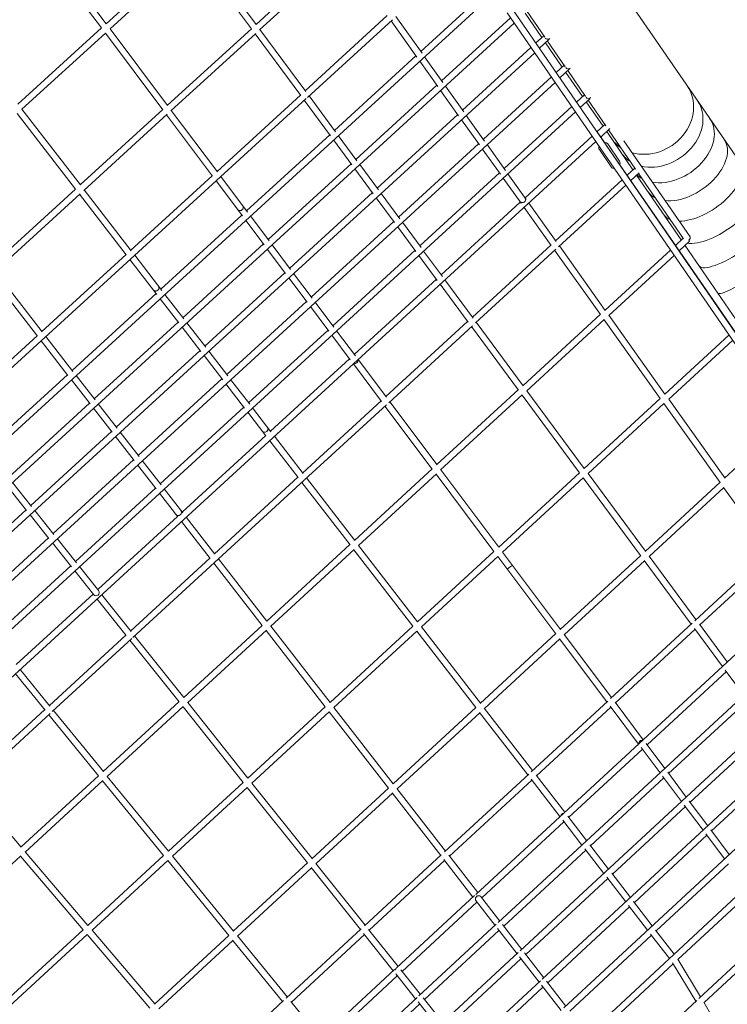
# Model space of a CAD drawing. Units: millimetres. Extents: x -50384 to 4782, y -5483 to 11349.
# Drawn here: x -4396 to -2303, y 2770 to 5684 of the extents above; entities that cross this region are included whole.
import ezdxf

# ---------------------------------------------------------------- set-up
doc = ezdxf.new("R2010")
doc.units = ezdxf.units.MM
doc.header["$LTSCALE"] = 20
doc.linetypes.add('HIDDEN', pattern=[9.525, 6.35, -3.175])
doc.layers.add('2d', color=230, linetype='Continuous')
doc.layers.add('EN-Safetyzone', color=93, linetype='HIDDEN')

msp = doc.modelspace()

# ---------------------------------------------------------------- linework, layer by layer
at = {"layer": '2d', "lineweight": 0}
for p, q in [((-3166, 6570.3), (-846.8, 3198.2)), ((-4326.3, 5920.6), (-4140.2, 5672.1)), ((-4154.3, 5659.3), (-4340.5, 5907.7)), ((-3890.4, 5900), (-4140.2, 5672.1)), ((-3864.9, 5897.5), (-3696.6, 5669.6)), ((-3696.9, 5670.1), (-3450.8, 5895)), ((-3879, 5884.7), (-4128.7, 5656.9)), ((-3710.8, 5656.9), (-3879, 5884.7)), ((-3686.8, 5653.6), (-3438.4, 5880.5)), ((-3209.9, 5589.7), (-3004.7, 5777.6)), ((-5495.9, 3470.9), (-2998, 5758)), ((-1862.9, 4150.9), (-2938.8, 5715.2)), ((-3308.8, 5695.8), (-3551.8, 5473.5)), ((-3293.9, 5683.6), (-3545.2, 5453.8)), ((-3283.6, 5693.1), (-3206.1, 5584.3)), ((-2944.2, 5689.6), (-3148.1, 5502.9)), ((-1878.5, 4140.2), (-2954.5, 5704.5)), ((-2901.1, 5703.3), (-2851.7, 5631.5)), ((-2895.6, 5708.3), (-2843.2, 5632.2)), ((-2933.3, 5673.7), (-5429.2, 3387.8)), ((-4154.3, 5659.3), (-4401.2, 5434)), ((-4128.7, 5656.9), (-3958.8, 5430.2)), ((-3959.1, 5430.6), (-3711, 5657.2)), ((-3685.6, 5654.7), (-3550.2, 5471.4)), ((-3297.7, 5680.2), (-3221.4, 5573)), ((-4142.8, 5644), (-4389.6, 5418.9)), ((-3973, 5417.5), (-4142.8, 5644)), ((-3949.1, 5413.9), (-3698.1, 5643.3)), ((-3564.9, 5459.3), (-3699.7, 5641.8)), ((-2869.8, 5614.9), (-2846.2, 5636.5)), ((-2858.9, 5599.1), (-2829.7, 5625.8)), ((-3086.4, 5416.3), (-2883.9, 5601.9)), ((-2840.8, 5615.7), (-2791.4, 5543.8)), ((-2835.3, 5620.6), (-2783, 5544.5)), ((-5357.1, 3309.7), (-2873, 5586.1)), ((-3465.1, 5356.1), (-3224.1, 5576.8)), ((-3198.8, 5574.1), (-3144.4, 5497.7)), ((-3213, 5561.2), (-3159.6, 5486.4)), ((-2785.9, 5548.8), (-2809.5, 5527.2)), ((-2769.5, 5538.1), (-2798.6, 5511.4)), ((-2823.6, 5514.3), (-3024.8, 5329.8)), ((-2780.5, 5528), (-2731.1, 5456.2)), ((-2775.1, 5533), (-2722.7, 5456.9)), ((-2812.8, 5498.4), (-5285.7, 3231)), ((-3162.2, 5489.9), (-3401.8, 5270.4)), ((-3136.9, 5487.3), (-3082.6, 5411)), ((-3548.7, 5450.6), (-5342.2, 3810)), ((-3565.9, 5460.6), (-3812.5, 5235)), ((-3540.4, 5458.1), (-3461.7, 5351.5)), ((-3151.1, 5474.3), (-3097.9, 5399.7)), ((-2749.2, 5439.6), (-2725.7, 5461.2)), ((-2738.3, 5423.8), (-2709.2, 5450.5)), ((-3554.5, 5445.2), (-3476.7, 5339.9)), ((-2963.1, 5243.3), (-2763.3, 5426.6)), ((-2720.2, 5440.4), (-2670.8, 5368.5)), ((-2714.8, 5445.4), (-2662.4, 5369.3)), ((-5214.5, 3152.1), (-2752.5, 5410.8)), ((-4230.8, 5182), (-4403.6, 5406.1)), ((-4389.5, 5418.9), (-4216.6, 5194.8)), ((-4216.8, 5195.1), (-3973.2, 5417.7)), ((-4206.7, 5178.6), (-3959.9, 5404.1)), ((-3825.9, 5221.1), (-3961.7, 5402.4)), ((-3947.7, 5415.3), (-3811.3, 5233.4)), ((-3338.8, 5185.1), (-3100.5, 5403.4)), ((-3075.3, 5400.7), (-3020.9, 5324.4)), ((-3089.4, 5387.8), (-3036.2, 5313.1)), ((-2539.2, 5135.9), (-2703.4, 5373)), ((-2665.4, 5373.5), (-2688.9, 5352)), ((-3725, 5118.2), (-3479.2, 5343.2)), ((-3453.7, 5340.7), (-3398.5, 5265.9)), ((-2703.1, 5339), (-2901.5, 5156.8)), ((-2650.2, 5361.7), (-2677.5, 5336.6)), ((-2660, 5352.7), (-2582.3, 5239.9)), ((-2574.7, 5241.7), (-2654.5, 5357.7)), ((-2692.2, 5323.1), (-5143.5, 3073.1)), ((-3467.8, 5327.8), (-3413.5, 5254.3)), ((-3038.9, 5316.9), (-3275.7, 5099.7)), ((-3013.7, 5314.2), (-2959.2, 5237.8)), ((-2622, 5264.9), (-2656.9, 5316.1)), ((-2609.2, 5325.4), (-2413.5, 5040.9)), ((-3027.8, 5301.3), (-2974.5, 5226.5)), ((-2646.8, 5248), (-2681.6, 5299.2)), ((-3415.9, 5257.5), (-3661.1, 5033)), ((-3390.5, 5255.1), (-3335.3, 5180.4)), ((-2539.1, 5135.9), (-2624, 5258.6)), ((-3826.6, 5222.1), (-4067.6, 5001.7)), ((-3801.1, 5219.7), (-3722.3, 5114.7)), ((-3404.6, 5242.2), (-3350.4, 5168.8)), ((-3212.7, 5014.4), (-2977.2, 5230.4)), ((-2898.1, 5152.1), (-2952, 5227.7)), ((-2599.9, 5223.7), (-2576.9, 5244.9)), ((-2589, 5208), (-2564.3, 5230.7)), ((-2571.5, 5224.1), (-2439.3, 5031.9)), ((-2566, 5229.1), (-2433, 5035.7)), ((-3815.2, 5206.8), (-3737.3, 5102.9)), ((-2966.1, 5214.8), (-2913.4, 5140.8)), ((-2811, 5029.8), (-2614.6, 5210.3)), ((-2802.4, 5011.9), (-2603.7, 5194.5)), ((-4480.2, 4954.5), (-4230.9, 5182.2)), ((-4470.1, 4937.9), (-4217.4, 5168.9)), ((-4080.9, 4987.8), (-4219.3, 5167.1)), ((-4205.2, 5180), (-4066.5, 5000.2)), ((-3597.4, 4948), (-3352.9, 5172.2)), ((-3327.4, 5169.7), (-3272.1, 5094.8)), ((-3341.5, 5156.8), (-3287.2, 5083.3)), ((-2915.6, 5143.9), (-3149.7, 4929)), ((-2809.1, 5027.1), (-2890.4, 5141.2)), ((-2030.9, 4396.9), (-2539.1, 5135.8)), ((-3978.4, 4886.1), (-3739, 5105.3)), ((-3713.5, 5102.9), (-3658.5, 5029.5)), ((-2904.5, 5128.3), (-2823.9, 5015.2)), ((-3727.6, 5090), (-3673.5, 5017.8)), ((-3289.8, 5086.8), (-3533.8, 4863.1)), ((-3278.5, 5071.4), (-3224.1, 4997.8)), ((-3264.4, 5084.4), (-3209, 5009.3)), ((-3675.2, 5020.1), (-3913.4, 4801.8)), ((-3649.6, 5017.7), (-3594.7, 4944.4)), ((-3057.1, 4803.7), (-2825.1, 5016.9)), ((-2664, 4823.5), (-2799.9, 5014.2)), ((-2433.8, 5036.9), (-2456.6, 5015.9)), ((-2414.9, 5028.5), (-2445.8, 5000.1)), ((-2428.4, 5016.1), (-2266.2, 4780.2)), ((-2414.9, 5028.5), (-2417.5, 5031.3)), ((-4081.7, 4988.8), (-4330.4, 4761.3)), ((-4056, 4986.6), (-3975.7, 4882.6)), ((-3663.7, 5004.8), (-3609.7, 4932.7)), ((-3470.2, 4778.2), (-3226.8, 5001.5)), ((-3215.4, 4986.1), (-3160.9, 4912.2)), ((-3201.4, 4999), (-3145.8, 4923.7)), ((-3048, 4786.3), (-2810.4, 5004.6)), ((-2814, 5001.3), (-2678.4, 4810.9)), ((-2471.5, 5002.2), (-2664.7, 4824.5)), ((-2460.6, 4986.4), (-2654, 4808.5)), ((-4070, 4973.7), (-3990.6, 4870.7)), ((-2369.8, 4889.6), (-2427.3, 4971.6)), ((-4343.6, 4747.5), (-4482.6, 4926.5)), ((-4468.5, 4939.4), (-4329.2, 4759.8)), ((-3848.6, 4717.8), (-3611.5, 4935.1)), ((-3586, 4932.7), (-3530.9, 4859.2)), ((-3600.1, 4919.9), (-3545.9, 4847.5)), ((-3163.7, 4916.1), (-3406.5, 4693.3)), ((-3152.4, 4900.7), (-3069.8, 4788.8)), ((-3055, 4800.8), (-3138.3, 4913.6)), ((-4240.8, 4645.9), (-3992.5, 4873.2)), ((-3966.8, 4871), (-3910.7, 4798.3)), ((-3980.8, 4858.1), (-3925.6, 4786.5)), ((-3547.9, 4850.2), (-3783.8, 4633.8)), ((-3522.3, 4847.8), (-3467.1, 4774.1)), ((-3536.4, 4834.9), (-3482.1, 4762.4)), ((-2678.8, 4811.5), (-2907.5, 4601.1)), ((-2487.7, 4576), (-2653.6, 4808.9)), ((-3927.5, 4789), (-4175.5, 4561.8)), ((-3901.8, 4786.7), (-3845.8, 4714.2)), ((-3313.1, 4568.6), (-3071.2, 4790.8)), ((-2906.9, 4600.2), (-3045.8, 4788.3)), ((-2667, 4796.5), (-2896.6, 4585.3)), ((-2667.7, 4795.9), (-2501.8, 4563.1)), ((-3915.9, 4773.9), (-3860.6, 4702.3)), ((-3719, 4549.9), (-3484.2, 4765.3)), ((-3472.8, 4750), (-3418.3, 4677.3)), ((-3458.7, 4762.9), (-3403.3, 4689)), ((-3304.8, 4550.4), (-3056.8, 4778.2)), ((-3059.9, 4775.4), (-2921.2, 4587.6)), ((-2487.7, 4576), (-2298.3, 4750.5)), ((-4344.4, 4748.5), (-4586.8, 4526.7)), ((-4253.3, 4631), (-4332.7, 4733.4)), ((-4318.7, 4746.3), (-4238.5, 4642.9)), ((-2476.6, 4560.4), (-2287.5, 4734.7)), ((-4110.5, 4477.9), (-3862.7, 4705)), ((-3837, 4702.7), (-3780.9, 4630)), ((-3851, 4689.9), (-3795.7, 4618.1)), ((-3420.6, 4680.3), (-3654.2, 4465.9)), ((-3409.1, 4665.1), (-3326, 4554.2)), ((-3311.4, 4566.4), (-3395, 4678)), ((-4495.8, 4412.4), (-4254.8, 4633)), ((-4243.1, 4617.9), (-4188.1, 4547)), ((-4229.1, 4630.8), (-4173.3, 4559)), ((-3797.9, 4621), (-4045.4, 4394)), ((-3786.2, 4605.9), (-3730.8, 4534)), ((-3772.2, 4618.8), (-3715.9, 4545.8)), ((-2921.6, 4588.2), (-3162, 4367)), ((-2726.5, 4356), (-2896.2, 4585.7)), ((-4189.6, 4548.9), (-4429.5, 4329.2)), ((-4163.8, 4546.7), (-4108.2, 4475)), ((-3559.1, 4342.6), (-3327.1, 4555.7)), ((-3161.5, 4366.4), (-3301.6, 4553.3)), ((-2909.5, 4573.4), (-3151.2, 4351.2)), ((-2910.2, 4572.8), (-2740.6, 4343.1)), ((-2726.5, 4356), (-2501.8, 4563.1)), ((-2715.2, 4340.6), (-2490.7, 4547.5)), ((-2490.7, 4547.5), (-2324.8, 4314.6)), ((-2310.7, 4327.6), (-2476.6, 4560.4)), ((-4177.9, 4533.9), (-4122.9, 4463)), ((-3980.3, 4310.2), (-3733.1, 4537)), ((-3721.4, 4521.9), (-3667.8, 4452.3)), ((-3653.1, 4464.4), (-3707.4, 4534.8)), ((-3553.4, 4322), (-3311.6, 4544.2)), ((-3315.7, 4540.4), (-3175.7, 4353.7)), ((-2125.2, 4498.9), (-2311.6, 4326.8)), ((-4363.4, 4246.1), (-4124.5, 4465)), ((-4098.8, 4462.9), (-4043, 4391)), ((-4112.8, 4450), (-4057.8, 4379)), ((-3668.3, 4453), (-3915.2, 4226.3)), ((-3656.6, 4437.9), (-3572.4, 4328.7)), ((-3558, 4341.1), (-3642.6, 4450.8)), ((-4059.4, 4381.2), (-4297.3, 4163.1)), ((-4033.7, 4379), (-3977.8, 4307)), ((-4047.7, 4366.1), (-3992.6, 4295)), ((-3176, 4354.1), (-3405.3, 4143.2)), ((-2979.2, 4123.2), (-3150.5, 4351.7)), ((-2979.2, 4123.2), (-2740.6, 4343.1)), ((-4417.7, 4314.3), (-4361, 4243.1)), ((-4061.1, 3855.6), (-3554.7, 4320.9)), ((-3819.7, 4103.2), (-3573.2, 4329.7)), ((-3561.5, 4314.6), (-3418.9, 4129.7)), ((-3404.7, 4142.4), (-3547.5, 4327.5)), ((-3163.7, 4339.6), (-3394.1, 4127.7)), ((-3164.6, 4338.8), (-2993.3, 4110.2)), ((-2967.8, 4107.9), (-2729.2, 4327.7)), ((-2729.2, 4327.7), (-2559.6, 4097.9)), ((-2545.5, 4110.9), (-2715.2, 4340.6)), ((-2324.2, 4315.1), (-2546.2, 4110.3)), ((-4431.7, 4301.4), (-4375.7, 4231)), ((-4231.1, 4080), (-3994.3, 4297.3)), ((-3913.6, 4224.2), (-3968.6, 4295.1)), ((-2313.7, 4299), (-2534.2, 4095.5)), ((-2314.2, 4299.8), (-2178.5, 4109.3)), ((-3982.7, 4282.2), (-3928.3, 4212.2)), ((-4608.1, 4021.9), (-4377.4, 4233.3)), ((-4351.5, 4231.2), (-4294.8, 4160)), ((-4365.6, 4218.4), (-4309.5, 4147.9)), ((-3929.3, 4213.4), (-4165, 3997)), ((-3917.6, 4198.3), (-3833.1, 4089.5)), ((-3818.7, 4101.9), (-3903.5, 4211.2)), ((-4311.3, 4150.2), (-4541, 3939.6)), ((-4285.4, 4148.2), (-4228.6, 4076.8)), ((-1893.6, 4162.1), (-3047, 3094.9)), ((-4299.4, 4135.3), (-4243.2, 4064.7)), ((-3419.3, 4130.3), (-3665.2, 3904.1)), ((-3407, 4115.8), (-3654.3, 3888.3)), ((-3407.7, 4115.2), (-3233.2, 3889.1)), ((-3219.2, 3902), (-3393.6, 4128.1)), ((-3219.2, 3902), (-2993.3, 4110.2)), ((-2399.5, 3904.9), (-2175.8, 4111.8)), ((-4067.9, 3875.1), (-3833.7, 4090.3)), ((-3664.8, 3903.6), (-3808, 4088.1)), ((-3207.6, 3886.9), (-2981.8, 4094.9)), ((-2981.8, 4094.9), (-2810.5, 3866.3)), ((-2796.4, 3879.3), (-2967.8, 4107.9)), ((-2559.1, 4098.4), (-2797.2, 3878.6)), ((-2548.2, 4082.6), (-2785, 3864)), ((-2548.8, 4083.4), (-2409.9, 3895.3)), ((-2395.9, 3908.3), (-2534.6, 4096.1)), ((-2384.5, 3892.9), (-2167.4, 4093.7)), ((-4473.9, 3857.3), (-4245.2, 4067.2)), ((-4233.3, 4052.3), (-4177.1, 3981.6)), ((-4162.4, 3993.7), (-4219.3, 4065.1)), ((-3822, 4075.2), (-3679, 3890.9)), ((-2980.7, 3012.2), (-1833.3, 4074.5)), ((-4179, 3984.1), (-4406.8, 3775.1)), ((-4167.2, 3969.2), (-4081.1, 3861.1)), ((-4066.7, 3873.5), (-4153.2, 3982.1)), ((-1772.9, 3986.9), (-2915.9, 2928.1)), ((-3679.2, 3891.2), (-3911, 3678)), ((-3666.5, 3877.1), (-3899.9, 3662.4)), ((-3667.5, 3876.1), (-3492.3, 3650.3)), ((-3478.3, 3663.2), (-3653.5, 3889)), ((-3478.3, 3663.2), (-3233.2, 3889.1)), ((-3033.1, 3660.8), (-3207.6, 3886.9)), ((-2851.2, 2843.9), (-1712.6, 3899.4)), ((-2648.6, 3674.7), (-2407.2, 3897.8)), ((-2633.9, 3662.4), (-2398.6, 3880)), ((-2400.4, 3882.5), (-2317.4, 3770)), ((-2385.8, 3894.6), (-2303.4, 3783)), ((-4308.3, 3654.3), (-4082, 3862.2)), ((-4300, 3636.1), (-4064.4, 3852.6)), ((-4070.1, 3847.3), (-3924.7, 3664.7)), ((-3910.6, 3677.5), (-4056.1, 3860.2)), ((-3466.6, 3648.2), (-3221.6, 3874)), ((-3221.6, 3874), (-3047.1, 3647.9)), ((-2810, 3866.8), (-3033.9, 3660.1)), ((-2799, 3851), (-3021.5, 3645.7)), ((-2799.6, 3851.9), (-2659.4, 3664.7)), ((-2645.4, 3677.7), (-2785.4, 3864.5)), ((-1652.2, 3811.8), (-2786.5, 2759.6)), ((-4306.8, 3652.4), (-4394.8, 3760.3)), ((-4408.8, 3747.4), (-4321.2, 3640)), ((-2306, 3754.7), (-2540.5, 3537.8)), ((-2309.3, 3759), (-2254.4, 3684.7)), ((-3925, 3665.1), (-4149.1, 3459)), ((-3912.2, 3651.1), (-4137.7, 3443.6)), ((-3913.1, 3650.2), (-3735.1, 3426.6)), ((-3721.1, 3439.5), (-3899.1, 3663.1)), ((-3721.1, 3439.5), (-3492.3, 3650.3)), ((-3291.4, 3422.4), (-3466.6, 3648.2)), ((-3046.6, 3648.4), (-3291.9, 3422)), ((-2879.3, 3461.4), (-3021.9, 3646.2)), ((-2883, 3458), (-2657, 3667)), ((-2867.7, 3446.3), (-2647.9, 3649.5)), ((-2649.9, 3652.2), (-2565.9, 3540.1)), ((-2551.9, 3553), (-2635.3, 3664.3)), ((-2476.8, 3452.8), (-2243, 3669.3)), ((-4555.3, 3427.4), (-4322.3, 3641.4)), ((-4546.9, 3409.3), (-4306.1, 3630.6)), ((-4310.3, 3626.6), (-4162.7, 3445.6)), ((-4148.6, 3458.4), (-4296.3, 3639.5)), ((-3709.2, 3424.6), (-3480.6, 3635.3)), ((-3480.6, 3635.3), (-3305.4, 3409.5)), ((-3035.5, 3632.8), (-3279.7, 3407.3)), ((-3036, 3633.5), (-2893.3, 3448.5)), ((-2180, 3584), (-2413.2, 3367.9)), ((-2558.2, 3529.8), (-2502.3, 3455.1)), ((-2543.2, 3541.4), (-2488.3, 3468.1)), ((-2554.5, 3524.8), (-2772.5, 3323)), ((-2349.5, 3283), (-2116.9, 3498.6)), ((-4163.1, 3446.1), (-4392, 3235.5)), ((-3956.4, 3222.7), (-4137.1, 3444.2)), ((-3139.2, 3221.2), (-2890.4, 3451.2)), ((-2784.2, 3338.1), (-2868.9, 3448)), ((-2707.7, 3239), (-2490.8, 3439.9)), ((-2494.5, 3444.7), (-2438.6, 3370.2)), ((-2479.5, 3456.4), (-2424.6, 3383.2)), ((-4391.5, 3234.9), (-4543, 3412.9)), ((-4150.2, 3432.1), (-4380.3, 3220.4)), ((-4151.1, 3431.3), (-3970.4, 3209.8)), ((-3956.4, 3222.7), (-3735.1, 3426.6)), ((-3944.4, 3207.9), (-3723.2, 3411.7)), ((-3723.2, 3411.7), (-3545.2, 3188.1)), ((-3531.2, 3201.1), (-3709.2, 3424.6)), ((-3305.1, 3409.7), (-3531.7, 3200.6)), ((-3125.2, 3208.2), (-2881.7, 3433.4)), ((-2883.5, 3435.7), (-2798.2, 3325.2)), ((-3293.7, 3394.4), (-3519.3, 3186.2)), ((-3294.6, 3395.5), (-3150.9, 3210.3)), ((-3136.9, 3223.3), (-3280.4, 3408.1)), ((-2427.2, 3354.9), (-2642.9, 3155.1)), ((-2430.7, 3359.6), (-2375, 3285.3)), ((-2415.7, 3371.3), (-2361, 3298.3)), ((-2775, 3326.3), (-2719.4, 3254.2)), ((-2786.5, 3310.1), (-3029.7, 3085.1)), ((-2789.9, 3314.4), (-2733.4, 3241.2)), ((-2578.2, 3071.1), (-2363.5, 3270)), ((-2366.9, 3274.5), (-2311.3, 3200.4)), ((-2351.9, 3286.2), (-2297.3, 3213.4)), ((-2710.1, 3242.1), (-2654.6, 3170.2)), ((-4392.9, 3208.8), (-4627.3, 2993.3)), ((-4393.7, 3208.2), (-4208.4, 2990.5)), ((-4194.4, 3003.4), (-4379.7, 3221)), ((-4194.4, 3003.4), (-3970.4, 3209.8)), ((-3763.8, 2986.4), (-3944.4, 3207.9)), ((-3376.5, 3001.8), (-3149.3, 3211.9)), ((-3041.4, 3100.2), (-3127.2, 3210.7)), ((-2964.6, 3001.2), (-2721.7, 3226.1)), ((-2725, 3230.3), (-2668.6, 3157.2)), ((-4182.1, 2988.9), (-3958.4, 3195)), ((-3958.4, 3195), (-3777.7, 2973.5)), ((-3544.8, 3188.5), (-3764.3, 2985.9)), ((-3374.2, 3004), (-3519.9, 3186.9)), ((-3362.4, 2989), (-3139.3, 3195.3)), ((-3141.8, 3198.5), (-3055.4, 3087.2)), ((-2299.9, 3185.1), (-2513.3, 2987.1)), ((-3533.3, 3173.2), (-3751.7, 2971.6)), ((-3534.1, 3174.2), (-3388.2, 2991)), ((-2645.2, 3158), (-2589.8, 3086.2)), ((-2656.9, 3142.1), (-2899.5, 2917.3)), ((-2660, 3146.1), (-2603.8, 3073.2)), ((-3050.9, 3091.4), (-3282, 2877.6)), ((-3033.3, 3089.7), (-2976.3, 3016.3)), ((-2721.9, 2675.3), (-2247.1, 3116)), ((-2449.1, 2902.6), (-2236.2, 3100.2)), ((-3043.7, 3072.1), (-3265.3, 2867.1)), ((-3048.2, 3077.9), (-2990.3, 3003.3)), ((-2595.1, 3061.9), (-2539, 2989.2)), ((-2580.3, 3073.8), (-2525, 3002.2)), ((-2834.5, 2833.5), (-2592.1, 3058.1)), ((-3215.9, 2794.4), (-2986.9, 3006.5)), ((-2968.3, 3006), (-2911.2, 2932.4)), ((-4438.7, 2778.2), (-4208.4, 2990.5)), ((-4426.3, 2763.9), (-4196.1, 2976)), ((-4196.1, 2976), (-4010.8, 2758.3)), ((-3996.9, 2771.2), (-4182.1, 2988.9)), ((-3777.3, 2973.9), (-3997.5, 2770.6)), ((-3607.6, 2788.2), (-3386.4, 2992.7)), ((-3592.5, 2776.3), (-3376.3, 2976.1)), ((-3378.8, 2979.2), (-3291.1, 2869.1)), ((-3277.1, 2882), (-3364.3, 2991.5)), ((-3199.1, 2784.1), (-2978.6, 2988.3)), ((-2983.2, 2994.2), (-2925.2, 2919.5)), ((-2527.3, 2974.1), (-2769.4, 2749.6)), ((-2530.1, 2977.7), (-2474.2, 2905.2)), ((-2515.3, 2989.6), (-2460.2, 2918.2)), ((-2158.4, 2999.7), (-2387.1, 2787.3)), ((-2148.5, 2983), (-2372.1, 2775.2)), ((-3765.7, 2958.7), (-3984.5, 2756.7)), ((-3766.4, 2959.5), (-3618.5, 2778.2)), ((-3604.5, 2791.1), (-3752.3, 2972.3)), ((-2921.6, 2922.8), (-3150.2, 2711)), ((-2903.1, 2922), (-2846.2, 2848.5)), ((-2913.5, 2904.4), (-3133, 2701.1)), ((-2918, 2910.2), (-2860.1, 2835.6)), ((-2704.3, 2665.7), (-2463.3, 2889.4)), ((-2396.3, 2778.7), (-2465.3, 2892.8)), ((-2382.1, 2791.9), (-2449.8, 2903.8)), ((-3287.2, 2872.7), (-4208.6, 2020.2)), ((-3283.8, 2859.8), (-3225, 2786.1)), ((-3269, 2871.8), (-3211, 2799)), ((-3279.3, 2854.2), (-3494, 2655.5)), ((-3084.6, 2627.5), (-2856.2, 2839.2)), ((-2837.9, 2837.9), (-2781.1, 2764.7)), ((-3066.9, 2618), (-2848.5, 2820.5)), ((-2852.8, 2826.2), (-2795.1, 2751.7)), ((-4138.5, 1940.3), (-3221, 2789.8)), ((-3837, 2576.2), (-3615.8, 2780.6)), ((-3506, 2670.3), (-3594, 2778.2)), ((-3426.9, 2573.3), (-3213.1, 2771.2)), ((-3217.5, 2776.7), (-3158.9, 2703)), ((-3202.7, 2788.6), (-3144.9, 2716)), ((-2393.5, 2781.3), (-2632.6, 2559.1)), ((-2246.9, 2558), (-2372.6, 2776.1))]:
    msp.add_line(p, q, dxfattribs=at)
for centre, major_axis, ratio, start_param, end_param in [((-2833.7, 5635), (7.83, 5.38), 0.941103, 3.141593, 4.838222), ((-2773.4, 5547.4), (7.83, 5.38), 0.941103, 3.141593, 4.837933), ((-2534.2, 5410.8), (-112.5, -77.4), 0.877547, 0.631559, 3.141572), ((-2534.2, 5410.8), (-112.5, -77.4), 0.877547, 3.141572, 3.141593), ((-2713.2, 5459.8), (7.83, 5.38), 0.941103, 3.141593, 4.837645), ((-2503.7, 5366.4), (-112.5, -77.4), 0.8054, 0.63158, 3.141572), ((-2503.7, 5366.4), (-112.5, -77.4), 0.8054, 3.141572, 3.141593), ((-2467, 5313.1), (-112.5, -77.4), 0.718957, 0.631605, 3.141572), ((-2467, 5313.1), (-112.5, -77.4), 0.718957, 3.141572, 3.141593), ((-2690.8, 5339.2), (7.85, 5.35), 0.77374, 0.015693, 0.373168), ((-2534.2, 5410.8), (-112.5, -77.4), 0.877547, 0, 0.32917), ((-2424.9, 5251.9), (-112.5, -77.4), 0.61975, 0.631635, 3.141572), ((-2424.9, 5251.9), (-112.5, -77.4), 0.61975, 3.141572, 3.141593), ((-2503.7, 5366.4), (-112.5, -77.4), 0.8054, 0, 0.329212), ((-2378.2, 5183.9), (-112.5, -77.4), 0.509543, 0.631667, 3.141572), ((-2467, 5313.1), (-112.5, -77.4), 0.718957, 0.142209, 0.329261), ((-2327.6, 5110.4), (-112.5, -77.4), 0.39029, 0.371028, 3.141572), ((-2424.9, 5251.9), (-112.5, -77.4), 0.61975, 0, 0.329317), ((-3744.1, 5127.9), (-7.6, -5.7), 0.929725, 0, 3.141593), ((-3744.1, 5127.9), (7.6, 5.7), 0.941024, 3.141593, 6.283185), ((-2909.3, 5151.4), (7.74, 5.51), 0.941103, 3.141593, 6.283185), ((-2909.3, 5151.4), (7.74, 5.51), 0.961806, 3.141593, 6.283185), ((-2547, 5130.5), (-7.81, -5.41), 0.633505, 3.141343, 3.141747), ((-2547, 5130.5), (-7.81, -5.41), 0.961008, 3.138473, 3.141059), ((-2547, 5130.5), (-7.83, -5.38), 0.353969, 3.141593, 3.142515), ((-2378.2, 5183.9), (-112.5, -77.4), 0.509543, 0, 0.32938), ((-2274.1, 5032.6), (-112.5, -77.4), 0.264109, 0, 3.141572), ((-2327.6, 5110.4), (-112.5, -77.4), 0.39029, 0, 0.027005), ((-2421.3, 5035.5), (7.83, 5.38), 0.588454, 4.79585, 6.283185), ((-2218.6, 4951.9), (-112.5, -77.4), 0.133238, 0, 3.141572), ((-3993.4, 4890), (-7.52, -5.8), 0.939481, 0, 3.141593), ((-3993.4, 4890), (7.52, 5.8), 0.941101, 3.141593, 6.283185), ((-2377.6, 4884.2), (-7.78, -5.46), 0.990834, 3.132004, 3.141593), ((-2377.6, 4884.2), (-7.83, -5.38), 0.052711, 3.141593, 3.14289), ((-3404.9, 4675.3), (7.6, 5.7), 0.941024, 3.792968, 5.843086), ((-3404.9, 4675.3), (7.6, 5.7), 0.942775, 3.791658, 5.844006), ((-3671, 4472.1), (7.52, 5.8), 0.941101, 3.141593, 6.283185), ((-3671, 4472.1), (7.52, 5.8), 0.972639, 3.141593, 6.283185), ((-3926.7, 4225.7), (7.51, 5.82), 0.941107, 3.141593, 6.283185), ((-3926.7, 4225.7), (7.51, 5.82), 0.964954, 3.141593, 6.283185), ((-2946.2, 4063.3), (7.6, 5.7), 0.076861, 0, 3.141593), ((-2946.2, 4063.3), (7.6, 5.7), 0.076927, 0, 3.141593), ((-4170.1, 3988.1), (7.43, 5.92), 0.941106, 3.141593, 6.283185), ((-4170.1, 3988.1), (7.43, 5.92), 0.954984, 3.141593, 6.283185), ((-2555.7, 3542.3), (7.6, 5.7), 0.944906, 0.741342, 2.61903), ((-2555.7, 3542.3), (7.6, 5.7), 0.941103, 0.744707, 2.616543), ((-2786.8, 3326), (7.52, 5.8), 0.946317, 1.012956, 2.317651), ((-2786.8, 3326), (7.52, 5.8), 0.941103, 1.020699, 2.310949), ((-3039.2, 3081.9), (7.51, 5.82), 0.941107, 0, 3.141593), ((-3039.2, 3081.9), (7.51, 5.82), 0.957567, 0, 3.141593), ((-3278, 2867.9), (7.43, 5.92), 0.941106, 1.332645, 1.939185), ((-3278, 2867.9), (7.43, 5.92), 0.951852, 1.354273, 1.919966)]:
    msp.add_ellipse(centre, major_axis=major_axis, ratio=ratio, start_param=start_param, end_param=end_param, dxfattribs=at)
for points, knots in [([(-2684.5, 5345.7), (-2684.3, 5345.6), (-2684.2, 5345.5), (-2683.7, 5345.3), (-2683.3, 5345), (-2682.9, 5344.5), (-2682.8, 5344.4), (-2682.6, 5344.2)], [10.128827, 10.128827, 10.128827, 10.128827, 10.551481, 10.551481, 11.850991, 11.850991, 12.512361, 12.512361, 12.512361, 12.512361]), ([(-2682.6, 5344.2), (-2682.6, 5344.2), (-2682.6, 5344.2), (-2682.5, 5344), (-2682.3, 5343.7), (-2681.8, 5343), (-2681.5, 5342.6), (-2680.9, 5341.6), (-2680.5, 5341.1), (-2679.8, 5340.1), (-2679.5, 5339.6), (-2678.7, 5338.4), (-2678.2, 5337.7), (-2677.3, 5336.4), (-2676.9, 5335.8), (-2676, 5334.5), (-2675.6, 5333.8), (-2674.5, 5332.2), (-2673.9, 5331.4), (-2672.7, 5329.7), (-2672.2, 5328.8), (-2670.9, 5326.9), (-2670.2, 5325.9), (-2668.9, 5324.1), (-2668.4, 5323.3), (-2667.4, 5321.8), (-2666.8, 5321), (-2666.3, 5320.3)], [0, 0, 0, 0, 1.105228, 1.105228, 4.676793, 4.676793, 7.985521, 7.985521, 10.828985, 10.828985, 13.077502, 13.077502, 15.823226, 15.823226, 17.847167, 17.847167, 20.463821, 20.463821, 23.700131, 23.700131, 26.777906, 26.777906, 30.555441, 30.555441, 33.681859, 33.681859, 37.128739, 37.128739, 37.128739, 37.128739]), ([(-2682.4, 5308.9), (-2682.7, 5308), (-2683, 5307.1), (-2683.3, 5304.8), (-2683.3, 5303.4), (-2682.7, 5301), (-2682.2, 5300), (-2681.6, 5299.2)], [2.7989879, 2.7989879, 2.7989879, 2.7989879, 3.0157586, 3.0157586, 3.3257756, 3.3257756, 3.5492519, 3.5492519, 3.5492519, 3.5492519]), ([(-2656.9, 5316.1), (-2657.5, 5317), (-2658.3, 5317.8), (-2660.1, 5319), (-2661.1, 5319.5), (-2663.4, 5320.2), (-2664.7, 5320.3), (-2666.3, 5320.3), (-2666.6, 5320.3), (-2666.9, 5320.3)], [0.4076592, 0.4076592, 0.4076592, 0.4076592, 0.6384185, 0.6384185, 0.8869463, 0.8869463, 1.1848831, 1.1848831, 1.2528851, 1.2528851, 1.2528851, 1.2528851]), ([(-2637.6, 5243.8), (-2638.7, 5243.8), (-2639.7, 5243.8), (-2642.1, 5244.4), (-2643.4, 5244.9), (-2645.4, 5246.4), (-2646.2, 5247.1), (-2646.8, 5248)], [8.2362464, 8.2362464, 8.2362464, 8.2362464, 8.4836254, 8.4836254, 8.7936425, 8.7936425, 9.0171187, 9.0171187, 9.0171187, 9.0171187]), ([(-2622, 5264.9), (-2621.4, 5264), (-2620.9, 5263), (-2620.4, 5260.8), (-2620.3, 5259.7), (-2620.5, 5257.3), (-2620.9, 5256), (-2621.4, 5254.8), (-2621.4, 5254.8), (-2621.4, 5254.8)], [5.8755261, 5.8755261, 5.8755261, 5.8755261, 6.1062854, 6.1062854, 6.3548132, 6.3548132, 6.65275, 6.65275, 6.6600406, 6.6600406, 6.6600406, 6.6600406])]:
    msp.add_open_spline(points, degree=3, knots=knots, dxfattribs=at)
at = {"layer": 'EN-Safetyzone'}
msp.add_lwpolyline([(-32617, 9773.8), (-26878.3, 7197.5), (-27323.3, 6301.2), (-25189.3, 5343.2, 0.26303), (-21889.6, 5651.6), (-21589.7, 5860.4), (-22161.1, 6680.6), (-16230.7, 10811, -0.174225), (-14271.5, 11339.1), (-5433.5, 10616.4, -0.226261), (-1248.1, 8193.3), (1123.7, 4744), (2031.2, 4319.2, -1.218146), (-3518.5, -3229.9), (-8607.6, 2334.6, 0.149132), (-8812.5, 2447.1), (-11092.9, 2849.3, 0.239825), (-11363.4, 2789.7), (-16743.3, -1091.8), (-17379.8, -180.4), (-20125.2, -2091.6, -0.300693), (-27444.4, -2265.1), (-28794.7, -1418.4)], format="xyb", dxfattribs=at)

doc.saveas('drawing.dxf')
